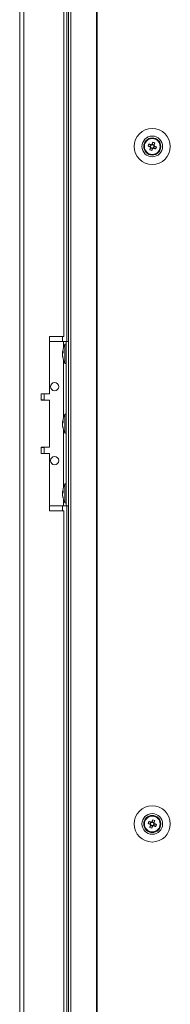
# Model space of a CAD drawing. Units: millimetres. Extents: x -3786 to 4614, y -3385 to 2555.
# Drawn here: x -1927 to -1853, y -1685 to -1206 of the extents above; entities that cross this region are included whole.
import ezdxf

# ---------------------------------------------------------------- set-up
doc = ezdxf.new("R2010")
doc.units = ezdxf.units.MM
doc.header["$LTSCALE"] = 5

msp = doc.modelspace()

# ---------------------------------------------------------------- linework, layer by layer
at = {"color": 7, "linetype": 'Continuous', "lineweight": 18}
for p, q in [((-1902.95, -172.55, -268.17), (-1902.95, -2032.55, -268.17)), ((-1901.92, -172.55, -268.17), (-1901.92, -2032.55, -268.17)), ((-1889.44, -172.55, -268.17), (-1889.44, -2032.55, -268.17)), ((-1889.13, -172.55, -268.17), (-1889.13, -2032.55, -268.17)), ((-1926.81, -175.4, -268.17), (-1926.81, -2029.7, -268.17)), ((-1924.71, -175.4, -268.17), (-1924.71, -2029.7, -268.17)), ((-1903.81, -842.55, -268.17), (-1903.81, -1362.55, -268.17)), ((-1905.31, -1360.05, -268.17), (-1905.31, -845.05, -268.17)), ((-1860.99, -1265.9, -268.17), (-1861.37, -1266.83, -268.17)), ((-1866.21, -1267.55, -268.17), (-1866.21, -1267.55, -268.17)), ((-1864.24, -1267.28, -268.17), (-1863.31, -1267.66, -268.17)), ((-1862.93, -1266.7, -268.17), (-1863.31, -1267.66, -268.17)), ((-1863.03, -1267.77, -268.17), (-1863.31, -1267.66, -268.17)), ((-1863.05, -1268.27, -268.17), (-1862.1, -1268.65, -268.17)), ((-1862.47, -1269.58, -268.17), (-1862.1, -1268.65, -268.17)), ((-1861.37, -1266.83, -268.17), (-1862.32, -1266.44, -268.17)), ((-1861.98, -1268.37, -268.17), (-1862.1, -1268.65, -268.17)), ((-1861.49, -1268.39, -268.17), (-1861.77, -1268.28, -268.17)), ((-1861.49, -1268.39, -268.17), (-1861.11, -1267.43, -268.17)), ((-1860.56, -1268.76, -268.17), (-1861.49, -1268.39, -268.17)), ((-1861.37, -1266.83, -268.17), (-1861.48, -1267.11, -268.17)), ((-1858.21, -1267.55, -268.17), (-1858.21, -1267.55, -268.17)), ((-1905.31, -1360.05, -268.17), (-1912.31, -1360.05, -268.17)), ((-1912.31, -1360.05, -268.17), (-1912.31, -1388.05, -268.17)), ((-1912.31, -1362.55, -268.17), (-1905.51, -1362.55, -268.17)), ((-1905.51, -1362.55, -268.17), (-1902.95, -1362.55, -268.17)), ((-1904.21, -1363.9, -268.17), (-1904.76, -1363.9, -268.17)), ((-1904.76, -1373.2, -268.17), (-1904.76, -1363.9, -268.17)), ((-1904.21, -1362.55, -268.17), (-1902.95, -1362.55, -268.17)), ((-1904.21, -1362.55, -268.17), (-1904.21, -1362.55, -268.17)), ((-1904.21, -1442.55, -268.17), (-1904.21, -1362.55, -268.17)), ((-1905.9, -1367.47, -268.17), (-1905.9, -1367.71, -268.17)), ((-1905.9, -1367.71, -268.17), (-1905.62, -1367.72, -268.17)), ((-1905.9, -1368.44, -268.17), (-1905.9, -1367.87, -268.17)), ((-1905.9, -1367.87, -268.17), (-1905.64, -1367.89, -268.17)), ((-1905.9, -1368.66, -268.17), (-1905.9, -1369.23, -268.17)), ((-1905.9, -1369.62, -268.17), (-1905.9, -1369.39, -268.17)), ((-1904.76, -1373.2, -268.17), (-1904.21, -1373.2, -268.17)), ((-1912.31, -1388.05, -268.17), (-1916.31, -1388.05, -268.17)), ((-1916.31, -1388.05, -268.17), (-1916.31, -1391.05, -268.17)), ((-1914.81, -1390.95, -268.17), (-1914.81, -1388.05, -268.17)), ((-1916.31, -1391.05, -268.17), (-1912.31, -1391.05, -268.17)), ((-1912.31, -1391.05, -268.17), (-1916.31, -1391.05, -268.17)), ((-1912.31, -1391.05, -268.17), (-1912.31, -1414.05, -268.17)), ((-1912.31, -1391.05, -268.17), (-1912.31, -1391.05, -268.17)), ((-1904.21, -1397.9, -268.17), (-1904.76, -1397.9, -268.17)), ((-1904.76, -1407.2, -268.17), (-1904.76, -1397.9, -268.17)), ((-1905.9, -1401.47, -268.17), (-1905.9, -1401.71, -268.17)), ((-1905.9, -1401.71, -268.17), (-1905.62, -1401.72, -268.17)), ((-1905.9, -1402.44, -268.17), (-1905.9, -1401.87, -268.17)), ((-1905.9, -1401.87, -268.17), (-1905.64, -1401.89, -268.17)), ((-1905.9, -1402.66, -268.17), (-1905.9, -1403.23, -268.17)), ((-1905.9, -1403.62, -268.17), (-1905.9, -1403.39, -268.17)), ((-1904.76, -1407.2, -268.17), (-1904.21, -1407.2, -268.17)), ((-1912.31, -1414.05, -268.17), (-1916.31, -1414.05, -268.17)), ((-1916.31, -1414.05, -268.17), (-1916.31, -1417.05, -268.17)), ((-1914.81, -1417.05, -268.17), (-1914.81, -1414.15, -268.17)), ((-1916.31, -1417.05, -268.17), (-1912.31, -1417.05, -268.17)), ((-1912.31, -1417.05, -268.17), (-1916.31, -1417.05, -268.17)), ((-1912.31, -1417.05, -268.17), (-1912.31, -1445.05, -268.17)), ((-1912.31, -1417.05, -268.17), (-1912.31, -1417.05, -268.17)), ((-1904.21, -1431.9, -268.17), (-1904.76, -1431.9, -268.17)), ((-1904.76, -1441.2, -268.17), (-1904.76, -1431.9, -268.17)), ((-1905.9, -1435.47, -268.17), (-1905.9, -1435.71, -268.17)), ((-1905.9, -1435.71, -268.17), (-1905.62, -1435.72, -268.17)), ((-1905.9, -1436.44, -268.17), (-1905.9, -1435.87, -268.17)), ((-1905.9, -1435.87, -268.17), (-1905.64, -1435.89, -268.17)), ((-1905.9, -1436.66, -268.17), (-1905.9, -1437.23, -268.17)), ((-1905.9, -1437.62, -268.17), (-1905.9, -1437.39, -268.17)), ((-1912.31, -1442.55, -268.17), (-1905.51, -1442.55, -268.17)), ((-1905.51, -1442.55, -268.17), (-1904.21, -1442.55, -268.17)), ((-1904.76, -1441.2, -268.17), (-1904.21, -1441.2, -268.17)), ((-1904.21, -1442.55, -268.17), (-1902.95, -1442.55, -268.17)), ((-1903.81, -1442.55, -268.17), (-1903.81, -1842.55, -268.17)), ((-1912.31, -1445.05, -268.17), (-1905.31, -1445.05, -268.17)), ((-1905.31, -1445.05, -268.17), (-1912.31, -1445.05, -268.17)), ((-1905.31, -1840.05, -268.17), (-1905.31, -1445.05, -268.17)), ((-1905.31, -1445.05, -268.17), (-1905.31, -1445.05, -268.17)), ((-1862.93, -1596.7, -268.17), (-1863.31, -1597.66, -268.17)), ((-1861.37, -1596.83, -268.17), (-1862.32, -1596.44, -268.17)), ((-1861.37, -1596.83, -268.17), (-1861.48, -1597.11, -268.17)), ((-1860.99, -1595.9, -268.17), (-1861.37, -1596.83, -268.17)), ((-1866.21, -1597.55, -268.17), (-1866.21, -1597.55, -268.17)), ((-1864.24, -1597.28, -268.17), (-1863.31, -1597.66, -268.17)), ((-1863.03, -1597.77, -268.17), (-1863.31, -1597.66, -268.17)), ((-1863.05, -1598.27, -268.17), (-1862.1, -1598.65, -268.17)), ((-1862.47, -1599.58, -268.17), (-1862.1, -1598.65, -268.17)), ((-1861.98, -1598.37, -268.17), (-1862.1, -1598.65, -268.17)), ((-1861.49, -1598.39, -268.17), (-1861.77, -1598.28, -268.17)), ((-1861.49, -1598.39, -268.17), (-1861.11, -1597.43, -268.17)), ((-1860.56, -1598.76, -268.17), (-1861.49, -1598.39, -268.17)), ((-1858.21, -1597.55, -268.17), (-1858.21, -1597.55, -268.17))]:
    msp.add_line(p, q, dxfattribs=at)
at = {"color": 8, "linetype": 'Continuous', "lineweight": 18}
for p, q in [((-1905.91, -1362.55, -268.17), (-1905.91, -1360.05, -268.17)), ((-1905.51, -1365.64, -268.17), (-1905.51, -1362.55, -268.17)), ((-1902.95, -1362.55, -268.17), (-1904.21, -1362.55, -268.17)), ((-1905.51, -1399.64, -268.17), (-1905.51, -1371.45, -268.17)), ((-1905.51, -1433.64, -268.17), (-1905.51, -1405.45, -268.17)), ((-1905.91, -1445.05, -268.17), (-1905.91, -1442.55, -268.17)), ((-1905.51, -1442.55, -268.17), (-1905.51, -1439.45, -268.17))]:
    msp.add_line(p, q, dxfattribs=at)
at = {"color": 7, "linetype": 'Continuous', "lineweight": 18, "elevation": -268.17, "flags": 128}
for points in [[(-1861.95, -1265.51), (-1862, -1265.64), (-1862.05, -1265.77), (-1862.1, -1265.9), (-1862.15, -1266.03), (-1862.21, -1266.16), (-1862.26, -1266.29), (-1862.31, -1266.42), (-1862.36, -1266.55)], [(-1861.41, -1266.93), (-1861.36, -1266.8), (-1861.3, -1266.67), (-1861.25, -1266.54), (-1861.2, -1266.41), (-1861.15, -1266.28), (-1861.09, -1266.15), (-1861.04, -1266.02), (-1860.99, -1265.9)], [(-1864.24, -1267.28), (-1864.12, -1267.34), (-1863.99, -1267.39), (-1863.86, -1267.44), (-1863.73, -1267.49), (-1863.6, -1267.54), (-1863.47, -1267.6), (-1863.34, -1267.65), (-1863.21, -1267.7)], [(-1862.82, -1266.75), (-1862.95, -1266.69), (-1863.09, -1266.64), (-1863.22, -1266.59), (-1863.35, -1266.53), (-1863.48, -1266.48), (-1863.6, -1266.43), (-1863.73, -1266.38), (-1863.86, -1266.33)], [(-1863.01, -1268.16), (-1863.06, -1268.29), (-1863.12, -1268.42), (-1863.17, -1268.55), (-1863.22, -1268.68), (-1863.27, -1268.81), (-1863.33, -1268.94), (-1863.38, -1269.07), (-1863.43, -1269.2)], [(-1862.47, -1269.58), (-1862.42, -1269.45), (-1862.37, -1269.32), (-1862.32, -1269.2), (-1862.27, -1269.07), (-1862.21, -1268.94), (-1862.16, -1268.81), (-1862.11, -1268.68), (-1862.06, -1268.54)], [(-1861.6, -1268.35), (-1861.46, -1268.4), (-1861.33, -1268.45), (-1861.2, -1268.51), (-1861.07, -1268.56), (-1860.94, -1268.61), (-1860.82, -1268.66), (-1860.69, -1268.71), (-1860.56, -1268.76)], [(-1860.18, -1267.81), (-1860.3, -1267.76), (-1860.43, -1267.71), (-1860.56, -1267.65), (-1860.69, -1267.6), (-1860.82, -1267.55), (-1860.95, -1267.5), (-1861.08, -1267.44), (-1861.21, -1267.39)], [(-1905.51, -1362.55), (-1905.26, -1362.55), (-1905.01, -1362.55), (-1904.79, -1362.55), (-1904.59, -1362.55), (-1904.43, -1362.55), (-1904.31, -1362.55), (-1904.24, -1362.55), (-1904.21, -1362.55)], [(-1905.87, -1368.55), (-1905.88, -1368.51), (-1905.9, -1368.44)], [(-1914.81, -1390.95), (-1914.92, -1390.95), (-1915.38, -1390.95), (-1916.14, -1390.95), (-1916.31, -1390.95)], [(-1905.87, -1402.55), (-1905.88, -1402.51), (-1905.9, -1402.44)], [(-1916.31, -1414.15), (-1916.14, -1414.15), (-1915.38, -1414.15), (-1914.92, -1414.15), (-1914.82, -1414.15), (-1915.06, -1414.15), (-1915.64, -1414.15), (-1916.31, -1414.15)], [(-1905.87, -1436.55), (-1905.88, -1436.51), (-1905.9, -1436.44)], [(-1862.82, -1596.75), (-1862.95, -1596.69), (-1863.09, -1596.64), (-1863.22, -1596.59), (-1863.35, -1596.53), (-1863.48, -1596.48), (-1863.6, -1596.43), (-1863.73, -1596.38), (-1863.86, -1596.33)], [(-1861.95, -1595.51), (-1862, -1595.64), (-1862.05, -1595.77), (-1862.1, -1595.9), (-1862.15, -1596.03), (-1862.21, -1596.16), (-1862.26, -1596.29), (-1862.31, -1596.42), (-1862.36, -1596.55)], [(-1861.41, -1596.93), (-1861.36, -1596.8), (-1861.3, -1596.67), (-1861.25, -1596.54), (-1861.2, -1596.41), (-1861.15, -1596.28), (-1861.09, -1596.15), (-1861.04, -1596.02), (-1860.99, -1595.9)], [(-1864.24, -1597.28), (-1864.12, -1597.34), (-1863.99, -1597.39), (-1863.86, -1597.44), (-1863.73, -1597.49), (-1863.6, -1597.54), (-1863.47, -1597.6), (-1863.34, -1597.65), (-1863.21, -1597.7)], [(-1863.01, -1598.16), (-1863.06, -1598.29), (-1863.12, -1598.42), (-1863.17, -1598.55), (-1863.22, -1598.68), (-1863.27, -1598.81), (-1863.33, -1598.94), (-1863.38, -1599.07), (-1863.43, -1599.2)], [(-1862.47, -1599.58), (-1862.42, -1599.45), (-1862.37, -1599.32), (-1862.32, -1599.2), (-1862.27, -1599.07), (-1862.21, -1598.94), (-1862.16, -1598.81), (-1862.11, -1598.68), (-1862.06, -1598.54)], [(-1861.6, -1598.35), (-1861.46, -1598.4), (-1861.33, -1598.45), (-1861.2, -1598.51), (-1861.07, -1598.56), (-1860.94, -1598.61), (-1860.82, -1598.66), (-1860.69, -1598.71), (-1860.56, -1598.76)], [(-1860.18, -1597.81), (-1860.3, -1597.76), (-1860.43, -1597.71), (-1860.56, -1597.65), (-1860.69, -1597.6), (-1860.82, -1597.55), (-1860.95, -1597.5), (-1861.08, -1597.44), (-1861.21, -1597.39)]]:
    msp.add_lwpolyline(points, dxfattribs=at)
at = {"color": 7, "linetype": 'Continuous', "lineweight": 18}
for centre, radius in [((-1862.21, -1267.55, -268.17), 8.8), ((-1862.21, -1267.55, -268.17), 5.04), ((-1862.21, -1267.55, -268.17), 4.18), ((-1862.21, -1267.55, -268.17), 4), ((-1862.21, -1267.55, -268.17), 3.85), ((-1909.81, -1384.55, -268.17), 2), ((-1909.81, -1420.55, -268.17), 2), ((-1862.21, -1597.55, -268.17), 8.8), ((-1862.21, -1597.55, -268.17), 5.04), ((-1862.21, -1597.55, -268.17), 4.18), ((-1862.21, -1597.55, -268.17), 4), ((-1862.21, -1597.55, -268.17), 3.85)]:
    msp.add_circle(centre, radius, dxfattribs=at)
for centre, radius, start, end in [((-1862.21, -1267.55, -268.17), 4, 68.1204, 180), ((-1866.81, -1279.01, -268.17), 14.35, 66.0625, 70.1765), ((-1862.21, -1267.55, -268.17), 4, 360, 68.1204), ((-1850.73, -1272.16, -268.17), 14.37, 156.0664, 160.1747), ((-1857.58, -1256.02, -268.17), 14.41, 246.0715, 250.1675), ((-1862.21, -1267.55, -268.17), 1.01, 188.8073, 217.4335), ((-1862.21, -1267.55, -268.17), 0.851, 120.8793, 195.3615), ((-1862.21, -1267.55, -268.17), 0.851, 195.3615, 210.8793), ((-1862.21, -1267.55, -268.17), 0.851, 210.8793, 285.3615), ((-1862.21, -1267.55, -268.17), 1.01, 98.8073, 127.4335), ((-1862.21, -1267.55, -268.17), 0.851, 105.3615, 120.8793), ((-1862.21, -1267.55, -268.17), 0.851, 30.8793, 105.3615), ((-1862.21, -1267.55, -268.17), 1.01, 278.8073, 307.4335), ((-1862.21, -1267.55, -268.17), 0.851, 285.3615, 300.8793), ((-1862.21, -1267.55, -268.17), 0.851, 300.8793, 15.3615), ((-1862.21, -1267.55, -268.17), 0.851, 15.3615, 30.8793), ((-1862.21, -1267.55, -268.17), 1.01, 8.8073, 37.4335), ((-1873.7, -1262.93, -268.17), 14.38, 336.0664, 340.1722), ((-1896.35, -1368.55, -268.17), 9.61, 151.0594, 171.9316), ((-1904.14, -1368.19, -268.17), 1.82, 144.2492, 164.7014), ((-1904.14, -1369.14, -268.17), 1.82, 144.2492, 164.7014), ((-1897.68, -1368.34, -268.17), 8.26, 186.1573, 196.1624), ((-1897.68, -1368.74, -268.17), 8.27, 186.1578, 196.1619), ((-1896.35, -1368.55, -268.17), 9.61, 188.0684, 208.9406), ((-1896.65, -1367.6, -268.17), 8.98, 176.9627, 183.0373), ((-1904.09, -1370.84, -268.17), 1.54, 172.6559, 187.3441), ((-1909.81, -1384.55, -268.17), 2, 180, 0), ((-1896.35, -1402.55, -268.17), 9.61, 151.0594, 171.9316), ((-1904.14, -1402.19, -268.17), 1.82, 144.2547, 164.696), ((-1904.14, -1403.14, -268.17), 1.82, 144.2536, 164.6992), ((-1897.68, -1402.34, -268.17), 8.26, 186.1576, 196.1625), ((-1897.68, -1402.74, -268.17), 8.26, 186.1576, 196.1625), ((-1896.35, -1402.55, -268.17), 9.61, 188.0684, 208.9406), ((-1896.65, -1401.6, -268.17), 8.98, 176.9627, 183.0373), ((-1904.09, -1404.84, -268.17), 1.54, 172.6558, 187.3442), ((-1909.81, -1420.55, -268.17), 2, 180, 0), ((-1896.35, -1436.55, -268.17), 9.61, 151.0594, 171.9316), ((-1904.14, -1436.19, -268.17), 1.82, 144.2508, 164.6999), ((-1904.14, -1437.14, -268.17), 1.82, 144.2547, 164.696), ((-1897.68, -1436.34, -268.17), 8.27, 186.158, 196.1622), ((-1897.68, -1436.74, -268.17), 8.26, 186.1573, 196.1624), ((-1896.35, -1436.55, -268.17), 9.61, 188.0684, 208.9406), ((-1896.65, -1435.6, -268.17), 8.98, 176.9627, 183.0373), ((-1904.09, -1438.84, -268.17), 1.54, 172.6558, 187.3442), ((-1862.21, -1597.55, -268.17), 4, 68.1204, 180), ((-1850.73, -1602.16, -268.17), 14.36, 156.0656, 160.1749), ((-1862.21, -1597.55, -268.17), 0.851, 120.8793, 195.3615), ((-1862.21, -1597.55, -268.17), 1.01, 98.8073, 127.4335), ((-1862.21, -1597.55, -268.17), 0.851, 105.3615, 120.8793), ((-1862.21, -1597.55, -268.17), 0.851, 30.8793, 105.3615), ((-1866.82, -1609.04, -268.17), 14.38, 66.0675, 70.173), ((-1862.21, -1597.55, -268.17), 1.01, 8.8073, 37.4335), ((-1862.21, -1597.55, -268.17), 4, 360, 68.1204), ((-1857.59, -1586.05, -268.17), 14.38, 246.0683, 250.1722), ((-1862.21, -1597.55, -268.17), 1.01, 188.8073, 217.4335), ((-1862.21, -1597.55, -268.17), 0.851, 195.3615, 210.8793), ((-1862.21, -1597.55, -268.17), 0.851, 210.8793, 285.3615), ((-1862.21, -1597.55, -268.17), 1.01, 278.8073, 307.4335), ((-1862.21, -1597.55, -268.17), 0.851, 285.3615, 300.8793), ((-1862.21, -1597.55, -268.17), 0.851, 300.8793, 15.3615), ((-1862.21, -1597.55, -268.17), 0.851, 15.3615, 30.8793), ((-1873.71, -1592.93, -268.17), 14.39, 336.0688, 340.1717)]:
    msp.add_arc(centre, radius, start, end, dxfattribs=at)
for points, knots in [([(-1863.21, -1267.7, -268.17), (-1863.2, -1267.7, -268.17), (-1863.15, -1267.72, -268.17), (-1863.09, -1267.75, -268.17), (-1863.03, -1267.77, -268.17), (-1863.03, -1267.77, -268.17)], [0, 0, 0, 0, 0.113376, 0.930021, 1, 1, 1, 1]), ([(-1862.94, -1267.98, -268.17), (-1862.94, -1267.99, -268.17), (-1862.96, -1268.04, -268.17), (-1862.99, -1268.1, -268.17), (-1863.01, -1268.15, -268.17), (-1863.01, -1268.16, -268.17)], [0, 0, 0, 0, 0.06998, 0.886611, 1, 1, 1, 1]), ([(-1862.65, -1266.82, -268.17), (-1862.65, -1266.81, -268.17), (-1862.71, -1266.79, -268.17), (-1862.76, -1266.77, -268.17), (-1862.82, -1266.75, -268.17), (-1862.82, -1266.75, -268.17)], [0, 0, 0, 0, 0.069979, 0.886624, 1, 1, 1, 1]), ([(-1862.36, -1266.55, -268.17), (-1862.37, -1266.56, -268.17), (-1862.39, -1266.61, -268.17), (-1862.41, -1266.67, -268.17), (-1862.43, -1266.72, -268.17), (-1862.44, -1266.73, -268.17)], [0, 0, 0, 0, 0.113376, 0.930022, 1, 1, 1, 1]), ([(-1862.06, -1268.54, -268.17), (-1862.05, -1268.54, -268.17), (-1862.03, -1268.48, -268.17), (-1862.01, -1268.43, -268.17), (-1861.99, -1268.37, -268.17), (-1861.98, -1268.37, -268.17)], [0, 0, 0, 0, 0.113376, 0.930021, 1, 1, 1, 1]), ([(-1861.77, -1268.28, -268.17), (-1861.77, -1268.28, -268.17), (-1861.71, -1268.3, -268.17), (-1861.66, -1268.32, -268.17), (-1861.6, -1268.35, -268.17), (-1861.6, -1268.35, -268.17)], [0, 0, 0, 0, 0.069979, 0.886612, 1, 1, 1, 1]), ([(-1861.48, -1267.11, -268.17), (-1861.48, -1267.11, -268.17), (-1861.46, -1267.05, -268.17), (-1861.43, -1266.99, -268.17), (-1861.41, -1266.94, -268.17), (-1861.41, -1266.93, -268.17)], [0, 0, 0, 0, 0.06998, 0.886624, 1, 1, 1, 1]), ([(-1861.21, -1267.39, -268.17), (-1861.22, -1267.39, -268.17), (-1861.27, -1267.37, -268.17), (-1861.33, -1267.34, -268.17), (-1861.39, -1267.32, -268.17), (-1861.39, -1267.32, -268.17)], [0, 0, 0, 0, 0.113375, 0.93002, 1, 1, 1, 1]), ([(-1862.65, -1596.82, -268.17), (-1862.65, -1596.81, -268.17), (-1862.71, -1596.79, -268.17), (-1862.76, -1596.77, -268.17), (-1862.82, -1596.75, -268.17), (-1862.82, -1596.75, -268.17)], [0, 0, 0, 0, 0.069979, 0.886625, 1, 1, 1, 1]), ([(-1862.36, -1596.55, -268.17), (-1862.37, -1596.56, -268.17), (-1862.39, -1596.61, -268.17), (-1862.41, -1596.67, -268.17), (-1862.43, -1596.72, -268.17), (-1862.44, -1596.73, -268.17)], [0, 0, 0, 0, 0.113376, 0.930021, 1, 1, 1, 1]), ([(-1861.48, -1597.11, -268.17), (-1861.48, -1597.11, -268.17), (-1861.46, -1597.05, -268.17), (-1861.43, -1596.99, -268.17), (-1861.41, -1596.94, -268.17), (-1861.41, -1596.93, -268.17)], [0, 0, 0, 0, 0.069979, 0.886625, 1, 1, 1, 1]), ([(-1863.21, -1597.7, -268.17), (-1863.2, -1597.7, -268.17), (-1863.15, -1597.72, -268.17), (-1863.09, -1597.75, -268.17), (-1863.03, -1597.77, -268.17), (-1863.03, -1597.77, -268.17)], [0, 0, 0, 0, 0.113376, 0.930021, 1, 1, 1, 1]), ([(-1862.94, -1597.98, -268.17), (-1862.94, -1597.99, -268.17), (-1862.96, -1598.04, -268.17), (-1862.99, -1598.1, -268.17), (-1863.01, -1598.15, -268.17), (-1863.01, -1598.16, -268.17)], [0, 0, 0, 0, 0.0699787, 0.8866242, 1, 1, 1, 1]), ([(-1862.06, -1598.54, -268.17), (-1862.05, -1598.54, -268.17), (-1862.03, -1598.48, -268.17), (-1862.01, -1598.43, -268.17), (-1861.99, -1598.37, -268.17), (-1861.98, -1598.37, -268.17)], [0, 0, 0, 0, 0.113389, 0.930021, 1, 1, 1, 1]), ([(-1861.77, -1598.28, -268.17), (-1861.77, -1598.28, -268.17), (-1861.71, -1598.3, -268.17), (-1861.66, -1598.32, -268.17), (-1861.6, -1598.35, -268.17), (-1861.6, -1598.35, -268.17)], [0, 0, 0, 0, 0.069979, 0.886624, 1, 1, 1, 1]), ([(-1861.21, -1597.39, -268.17), (-1861.22, -1597.39, -268.17), (-1861.27, -1597.37, -268.17), (-1861.33, -1597.34, -268.17), (-1861.39, -1597.32, -268.17), (-1861.39, -1597.32, -268.17)], [0, 0, 0, 0, 0.113375, 0.930021, 1, 1, 1, 1])]:
    msp.add_open_spline(points, degree=3, knots=knots, dxfattribs=at)

doc.saveas('drawing.dxf')
